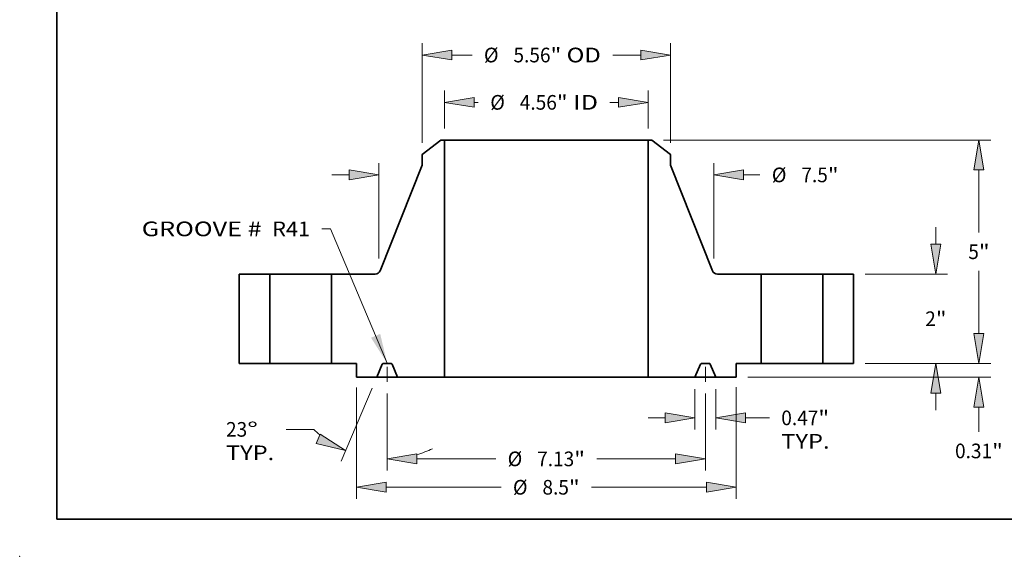
# Model space of a CAD drawing. Extents: x 0 to 10.8, y 0 to 8.2.
# Drawn here: x 0 to 6.6, y 0 to 3.6 of the extents above; entities that cross this region are included whole.
import ezdxf
from ezdxf.enums import TextEntityAlignment as Align

# ---------------------------------------------------------------- set-up
doc = ezdxf.new("R2010")
doc.units = 0
doc.header["$MEASUREMENT"] = 0
doc.linetypes.add('DASHDOT', pattern=[18.5, 12, -3, 0.5, -3])
doc.layers.get('0').update_dxf_attribs({"lineweight": 13})
doc.layers.add('1', color=7, linetype='Continuous', lineweight=13)
doc.styles.get("Standard").update_dxf_attribs({"font": 'isocp.shx'})

# ---------------------------------------------------------------- blocks, each defined once
blk = doc.blocks.new('BLOCK15')
at = {"color": 7, "lineweight": 13, "ltscale": 0.03937}
blk.add_lwpolyline([(-3.5625, 0.002379), (-4.829331, 3.015909), (-5.026181, 3.015909)], dxfattribs=at)
blk.add_solid([(-3.923277, 0.573884), (-3.5625, 0.002379), (-3.718424, 0.66)], dxfattribs=at)
for s, p, p2 in [('GROOVE # ', (-9.057821, 2.848312), (-6.245877, 2.848312)), (' R41', (-6.245877, 2.848312), (-5.288648, 2.848312))]:
    blk.add_text(s, height=0.328084, dxfattribs=at).set_placement(p, p2, align=Align.FIT)
blk = doc.blocks.new('BLOCK16')
at = {"color": 7, "lineweight": 13, "ltscale": 0.03937}
for p, q in [((-2.2815, 5.262467), (-2.2815, 6.109111)), ((2.2815, 5.262467), (2.2815, 6.109111))]:
    blk.add_line(p, q, dxfattribs=at)
at = {"color": 7, "lineweight": 13, "ltscale": 0.002334}
blk.add_line((-1.614843, 5.846644), (-1.5215, 5.846644), dxfattribs=at)
at = {"color": 7, "lineweight": 13, "ltscale": 0.004738}
blk.add_line((1.425308, 5.846644), (1.614843, 5.846644), dxfattribs=at)
at = {"color": 7, "lineweight": 13, "ltscale": 0.03937}
for points in [[(-1.614843, 5.957753), (-2.2815, 5.846644), (-1.614843, 5.735534)], [(1.614843, 5.735534), (2.2815, 5.846644), (1.614843, 5.957753)]]:
    blk.add_lwpolyline(points, close=True, dxfattribs=at)
for points in [[(-1.614843, 5.957753), (-2.2815, 5.846644), (-1.614843, 5.957753), (-1.614843, 5.735534)], [(1.614843, 5.735534), (2.2815, 5.846644), (1.614843, 5.735534), (1.614843, 5.957753)]]:
    blk.add_solid(points, dxfattribs=at)
for s, p, p2 in [('%%c', (-1.254833, 5.682601), (-0.926749, 5.682601)), ('4.56', (-0.593416, 5.682601), (0.236276, 5.682601)), ('"', (0.236276, 5.682601), (0.476871, 5.682601)), (' ID', (0.476871, 5.682601), (1.158641, 5.682601))]:
    blk.add_text(s, height=0.328084, dxfattribs=at).set_placement(p, p2, align=Align.FIT)
blk = doc.blocks.new('BLOCK17')
at = {"color": 7, "lineweight": 13, "ltscale": 0.03937}
for p, q in [((-2.78, 4.940374), (-2.78, 7.169224)), ((2.78, 4.940374), (2.78, 7.169224))]:
    blk.add_line(p, q, dxfattribs=at)
at = {"color": 7, "lineweight": 13, "ltscale": 0.01126}
blk.add_line((-2.113343, 6.906756), (-1.662947, 6.906756), dxfattribs=at)
at = {"color": 7, "lineweight": 13, "ltscale": 0.015652}
blk.add_line((1.487254, 6.906756), (2.113343, 6.906756), dxfattribs=at)
at = {"color": 7, "lineweight": 13, "ltscale": 0.03937}
for points in [[(-2.113343, 7.017866), (-2.78, 6.906756), (-2.113343, 6.795647)], [(2.113343, 6.795647), (2.78, 6.906756), (2.113343, 7.017866)]]:
    blk.add_lwpolyline(points, close=True, dxfattribs=at)
for points in [[(-2.113343, 7.017866), (-2.78, 6.906756), (-2.113343, 7.017866), (-2.113343, 6.795647)], [(2.113343, 6.795647), (2.78, 6.906756), (2.113343, 6.795647), (2.113343, 7.017866)]]:
    blk.add_solid(points, dxfattribs=at)
for s, p, p2 in [('%%c', (-1.39628, 6.742714), (-1.068196, 6.742714)), ('5.56', (-0.734863, 6.742714), (0.094829, 6.742714)), ('"', (0.094829, 6.742714), (0.335424, 6.742714)), (' OD', (0.335424, 6.742714), (1.220587, 6.742714))]:
    blk.add_text(s, height=0.328084, dxfattribs=at).set_placement(p, p2, align=Align.FIT)
blk = doc.blocks.new('BLOCK18')
at = {"color": 7, "lineweight": 13, "ltscale": 0.03937}
for p, q in [((-4.25, -0.544353), (-4.25, -3.038072)), ((4.25, -0.534474), (4.25, -3.038072)), ((-3.583343, -2.775605), (-1.013991, -2.775605)), ((1.013991, -2.775605), (3.583343, -2.775605))]:
    blk.add_line(p, q, dxfattribs=at)
for points in [[(-3.583343, -2.664496), (-4.25, -2.775605), (-3.583343, -2.886714)], [(3.583343, -2.886714), (4.25, -2.775605), (3.583343, -2.664496)]]:
    blk.add_lwpolyline(points, close=True, dxfattribs=at)
for points in [[(-3.583343, -2.664496), (-4.25, -2.775605), (-3.583343, -2.664496), (-3.583343, -2.886714)], [(3.583343, -2.886714), (4.25, -2.775605), (3.583343, -2.886714), (3.583343, -2.664496)]]:
    blk.add_solid(points, dxfattribs=at)
for s, p, p2 in [('%%c', (-0.747325, -2.939647), (-0.419241, -2.939647)), ('8.5', (-0.085907, -2.939647), (0.50673, -2.939647)), ('"', (0.50673, -2.939647), (0.747325, -2.939647))]:
    blk.add_text(s, height=0.328084, dxfattribs=at).set_placement(p, p2, align=Align.FIT)
blk = doc.blocks.new('BLOCK19')
at = {"color": 7, "lineweight": 13, "ltscale": 0.03937}
for p, q in [((3.3281, -0.574967), (3.3281, -1.483241)), ((3.7969, -0.574967), (3.7969, -1.483241))]:
    blk.add_line(p, q, dxfattribs=at)
at = {"color": 7, "lineweight": 13, "ltscale": 0.00958}
blk.add_line((2.278231, -1.220774), (2.661443, -1.220774), dxfattribs=at)
at = {"color": 7, "lineweight": 13, "ltscale": 0.013279}
blk.add_line((4.463557, -1.220774), (4.994725, -1.220774), dxfattribs=at)
at = {"color": 7, "lineweight": 13, "ltscale": 0.03937}
for points in [[(2.661443, -1.331883), (3.3281, -1.220774), (2.661443, -1.109664)], [(4.463557, -1.109664), (3.7969, -1.220774), (4.463557, -1.331883)]]:
    blk.add_lwpolyline(points, close=True, dxfattribs=at)
for points in [[(2.661443, -1.331883), (3.3281, -1.220774), (2.661443, -1.331883), (2.661443, -1.109664)], [(4.463557, -1.109664), (3.7969, -1.220774), (4.463557, -1.109664), (4.463557, -1.331883)]]:
    blk.add_solid(points, dxfattribs=at)
for s, p, p2 in [('0.47', (5.261391, -1.384816), (6.091083, -1.384816)), ('"', (6.091083, -1.384816), (6.331678, -1.384816)), ('TYP.', (5.261391, -1.90975), (6.341413, -1.90975))]:
    blk.add_text(s, height=0.328084, dxfattribs=at).set_placement(p, p2, align=Align.FIT)
blk = doc.blocks.new('BLOCK20')
at = {"color": 7, "lineweight": 13, "ltscale": 0.03937}
for p, q in [((-3.5625, -0.675263), (-3.5625, -2.402006)), ((3.5625, -0.675263), (3.5625, -2.402006)), ((-2.895843, -2.139539), (-1.132519, -2.139539)), ((1.132519, -2.139539), (2.895843, -2.139539))]:
    blk.add_line(p, q, dxfattribs=at)
for points in [[(-2.895843, -2.02843), (-3.5625, -2.139539), (-2.895843, -2.250648)], [(2.895843, -2.250648), (3.5625, -2.139539), (2.895843, -2.02843)]]:
    blk.add_lwpolyline(points, close=True, dxfattribs=at)
for points in [[(-2.895843, -2.02843), (-3.5625, -2.139539), (-2.895843, -2.02843), (-2.895843, -2.250648)], [(2.895843, -2.250648), (3.5625, -2.139539), (2.895843, -2.250648), (2.895843, -2.02843)]]:
    blk.add_solid(points, dxfattribs=at)
for s, p, p2 in [('%%c', (-0.865852, -2.303581), (-0.537768, -2.303581)), ('7.13', (-0.204435, -2.303581), (0.625257, -2.303581)), ('"', (0.625257, -2.303581), (0.865852, -2.303581))]:
    blk.add_text(s, height=0.328084, dxfattribs=at).set_placement(p, p2, align=Align.FIT)
blk = doc.blocks.new('BLOCK21')
at = {"color": 7, "lineweight": 13, "ltscale": 0.03937}
for p, q in [((-3.899454, -0.554102), (-4.594701, -2.192003)), ((-3.5625, -0.675263), (-3.5625, -2.402006))]:
    blk.add_line(p, q, dxfattribs=at)
at = {"color": 7, "lineweight": 13, "ltscale": 0.015395}
blk.add_line((-5.207985, -1.478781), (-5.823769, -1.478781), dxfattribs=at)
at = {"color": 7, "lineweight": 13, "ltscale": 0.03937}
for points in [[(-5.149223, -1.792193), (-4.492147, -1.9504), (-5.062395, -1.58764)], [(-2.895843, -2.02843), (-3.5625, -2.139539), (-2.895843, -2.250648)]]:
    blk.add_lwpolyline(points, close=True, dxfattribs=at)
for start, end in [(226.243299, 230.728083), (286.27194, 295.282359)]:
    blk.add_arc((-3.5625, 0.239712), 2.379251, start, end, dxfattribs=at)
for points in [[(-5.149223, -1.792193), (-4.492147, -1.9504), (-5.149223, -1.792193), (-5.062395, -1.58764)], [(-2.895843, -2.02843), (-3.5625, -2.139539), (-2.895843, -2.02843), (-2.895843, -2.250648)]]:
    blk.add_solid(points, dxfattribs=at)
for s, p, p2 in [('23', (-7.170458, -1.642823), (-6.696348, -1.642823)), ('%%d', (-6.696348, -1.642823), (-6.455753, -1.642823)), ('TYP.', (-7.170458, -2.167757), (-6.090436, -2.167757))]:
    blk.add_text(s, height=0.328084, dxfattribs=at).set_placement(p, p2, align=Align.FIT)
blk = doc.blocks.new('BLOCK22')
at = {"color": 7, "lineweight": 13, "ltscale": 0.03937}
for p, q in [((-3.75, 2.345775), (-3.75, 4.483604)), ((3.75, 2.345775), (3.75, 4.483604))]:
    blk.add_line(p, q, dxfattribs=at)
at = {"color": 7, "lineweight": 13, "ltscale": 0.00958}
blk.add_line((-4.799869, 4.221137), (-4.416657, 4.221137), dxfattribs=at)
at = {"color": 7, "lineweight": 13, "ltscale": 0.009147}
blk.add_line((4.416657, 4.221137), (4.782543, 4.221137), dxfattribs=at)
at = {"color": 7, "lineweight": 13, "ltscale": 0.03937}
for points in [[(-4.416657, 4.110028), (-3.75, 4.221137), (-4.416657, 4.332247)], [(4.416657, 4.332247), (3.75, 4.221137), (4.416657, 4.110028)]]:
    blk.add_lwpolyline(points, close=True, dxfattribs=at)
for points in [[(-4.416657, 4.110028), (-3.75, 4.221137), (-4.416657, 4.110028), (-4.416657, 4.332247)], [(4.416657, 4.332247), (3.75, 4.221137), (4.416657, 4.332247), (4.416657, 4.110028)]]:
    blk.add_solid(points, dxfattribs=at)
for s, p, p2 in [('%%c', (5.04921, 4.057095), (5.377294, 4.057095)), ('7.5', (5.710627, 4.057095), (6.303264, 4.057095)), ('"', (6.303265, 4.057095), (6.54386, 4.057095))]:
    blk.add_text(s, height=0.328084, dxfattribs=at).set_placement(p, p2, align=Align.FIT)
blk = doc.blocks.new('BLOCK23')
at = {"color": 7, "lineweight": 13, "ltscale": 0.00958}
blk.add_line((9.686342, 0.666657), (9.686342, 1.049869), dxfattribs=at)
at = {"color": 7, "lineweight": 13, "ltscale": 0.03937}
for p, q in [((7.137467, 0), (9.94881, 0)), ((4.512467, -0.3125), (9.94881, -0.3125))]:
    blk.add_line(p, q, dxfattribs=at)
at = {"color": 7, "lineweight": 13, "ltscale": 0.0138}
blk.add_line((9.686342, -1.531142), (9.686342, -0.979157), dxfattribs=at)
at = {"color": 7, "lineweight": 13, "ltscale": 0.03937}
for points in [[(9.575233, 0.666657), (9.686342, 0), (9.797452, 0.666657)], [(9.797452, -0.979157), (9.686342, -0.3125), (9.575233, -0.979157)]]:
    blk.add_lwpolyline(points, close=True, dxfattribs=at)
for points in [[(9.575233, 0.666657), (9.686342, 0), (9.575233, 0.666657), (9.797452, 0.666657)], [(9.797452, -0.979157), (9.686342, -0.3125), (9.797452, -0.979157), (9.575233, -0.979157)]]:
    blk.add_solid(points, dxfattribs=at)
for s, p, p2 in [('0.31', (9.151199, -2.125892), (9.980891, -2.125892)), ('"', (9.980891, -2.125892), (10.221486, -2.125892))]:
    blk.add_text(s, height=0.328084, dxfattribs=at).set_placement(p, p2, align=Align.FIT)
blk = doc.blocks.new('BLOCK24')
at = {"color": 7, "lineweight": 13, "ltscale": 0.00958}
for p, q in [((8.722413, 2.666657), (8.722413, 3.049869)), ((8.722413, -1.049869), (8.722413, -0.666657))]:
    blk.add_line(p, q, dxfattribs=at)
at = {"color": 7, "lineweight": 13, "ltscale": 0.03937}
for p, q in [((7.137467, 2), (8.98488, 2)), ((7.137467, 0), (8.98488, 0))]:
    blk.add_line(p, q, dxfattribs=at)
for points in [[(8.611304, 2.666657), (8.722413, 2), (8.833522, 2.666657)], [(8.833522, -0.666657), (8.722413, 0), (8.611304, -0.666657)]]:
    blk.add_lwpolyline(points, close=True, dxfattribs=at)
for points in [[(8.611304, 2.666657), (8.722413, 2), (8.611304, 2.666657), (8.833522, 2.666657)], [(8.833522, -0.666657), (8.722413, 0), (8.833522, -0.666657), (8.611304, -0.666657)]]:
    blk.add_solid(points, dxfattribs=at)
for s, p, p2 in [('2', (8.483588, 0.835958), (8.720642, 0.835958)), ('"', (8.720643, 0.835958), (8.961238, 0.835958))]:
    blk.add_text(s, height=0.328084, dxfattribs=at).set_placement(p, p2, align=Align.FIT)
blk = doc.blocks.new('BLOCK25')
at = {"color": 7, "lineweight": 13, "ltscale": 0.03937}
for p, q in [((2.622707, 5), (9.94881, 5)), ((9.686342, 2.930709), (9.686342, 4.333343)), ((9.686342, 0.666657), (9.686342, 2.069291)), ((7.137467, 0), (9.94881, 0))]:
    blk.add_line(p, q, dxfattribs=at)
for points in [[(9.797452, 4.333343), (9.686342, 5), (9.575233, 4.333343)], [(9.575233, 0.666657), (9.686342, 0), (9.797452, 0.666657)]]:
    blk.add_lwpolyline(points, close=True, dxfattribs=at)
for points in [[(9.797452, 4.333343), (9.686342, 5), (9.797452, 4.333343), (9.575233, 4.333343)], [(9.575233, 0.666657), (9.686342, 0), (9.575233, 0.666657), (9.797452, 0.666657)]]:
    blk.add_solid(points, dxfattribs=at)
for s, p, p2 in [('5', (9.447518, 2.335958), (9.684572, 2.335958)), ('"', (9.684573, 2.335958), (9.925168, 2.335958))]:
    blk.add_text(s, height=0.328084, dxfattribs=at).set_placement(p, p2, align=Align.FIT)
blk = doc.blocks.new('BLOCK26')
at = {"color": 7, "lineweight": 5, "ltscale": 0.03937}
for p, q in [((-6.875, 0), (-6.875, 2)), ((-6.19, 2), (-6.19, 0))]:
    blk.add_line(p, q, dxfattribs=at)
at = {"color": 7, "lineweight": 5, "ltscale": 0.017125}
for p, q in [((-6.875, 2), (-6.19, 2)), ((-6.19, 0), (-6.875, 0))]:
    blk.add_line(p, q, dxfattribs=at)
blk = doc.blocks.new('BLOCK27')
at = {"color": 7, "lineweight": 5, "ltscale": 0.013227}
blk.add_line((-2.78, 4.677907), (-2.36024, 5), dxfattribs=at)
at = {"color": 7, "lineweight": 5, "ltscale": 0.001969}
blk.add_line((-2.36024, 5), (-2.2815, 5), dxfattribs=at)
at = {"color": 7, "lineweight": 5, "ltscale": 0.03937}
for p, q in [((-2.2815, 5), (-2.2815, -0.3125)), ((-3.719928, 2.075696), (-2.78, 4.441687)), ((-4.81, 0), (-4.81, 2)), ((-4.81, 2), (-3.83145, 2)), ((-2.2815, -0.3125), (-3.3281, -0.3125))]:
    blk.add_line(p, q, dxfattribs=at)
at = {"color": 7, "lineweight": 5, "ltscale": 0.005906}
blk.add_line((-2.78, 4.441687), (-2.78, 4.677907), dxfattribs=at)
at = {"color": 7, "lineweight": 5, "ltscale": 0.000188}
for p, q in [((-3.83145, 2), (-3.823923, 2.000236)), ((-3.823923, 2.000236), (-3.816425, 2.000944)), ((-3.816425, 2.000944), (-3.808986, 2.002121)), ((-3.808986, 2.002121), (-3.801636, 2.003763)), ((-3.801636, 2.003763), (-3.794403, 2.005862)), ((-3.794403, 2.005862), (-3.787316, 2.008411)), ((-3.787316, 2.008411), (-3.780403, 2.011399)), ((-3.780403, 2.011399), (-3.773691, 2.014815)), ((-3.773691, 2.014815), (-3.767207, 2.018645)), ((-3.767207, 2.018645), (-3.760976, 2.022875)), ((-3.760976, 2.022875), (-3.755022, 2.027487)), ((-3.755022, 2.027487), (-3.749369, 2.032464)), ((-3.749369, 2.032464), (-3.744039, 2.037785)), ((-3.744039, 2.037785), (-3.739054, 2.043431)), ((-3.739054, 2.043431), (-3.734433, 2.049377)), ((-3.734433, 2.049377), (-3.730194, 2.055602)), ((-3.730194, 2.055602), (-3.726354, 2.062081)), ((-3.726354, 2.062081), (-3.722927, 2.068788)), ((-3.722927, 2.068788), (-3.719928, 2.075696))]:
    blk.add_line(p, q, dxfattribs=at)
at = {"color": 7, "lineweight": 5, "ltscale": 0.014}
blk.add_line((-4.25, 0), (-4.81, 0), dxfattribs=at)
at = {"color": 7, "lineweight": 5, "ltscale": 0.007813}
blk.add_line((-4.25, -0.3125), (-4.25, 0), dxfattribs=at)
at = {"color": 7, "lineweight": 5, "ltscale": 4.8e-05}
for p, q in [((-3.643535, 0), (-3.64546, -0.000059)), ((-3.47954, -0.000059), (-3.481465, 0)), ((-3.671539, -0.017321), (-3.672346, -0.01907)), ((-3.670627, -0.015625), (-3.671539, -0.017321)), ((-3.669611, -0.013988), (-3.670627, -0.015625)), ((-3.668497, -0.012417), (-3.669611, -0.013988)), ((-3.667289, -0.010918), (-3.668497, -0.012417)), ((-3.66599, -0.009495), (-3.667289, -0.010918)), ((-3.664606, -0.008155), (-3.66599, -0.009495)), ((-3.663143, -0.006903), (-3.664606, -0.008155)), ((-3.661605, -0.005743), (-3.663143, -0.006903)), ((-3.659999, -0.00468), (-3.661605, -0.005743)), ((-3.65833, -0.003718), (-3.659999, -0.00468)), ((-3.656606, -0.00286), (-3.65833, -0.003718)), ((-3.654832, -0.00211), (-3.656606, -0.00286)), ((-3.653015, -0.00147), (-3.654832, -0.00211)), ((-3.651162, -0.000944), (-3.653015, -0.00147)), ((-3.649281, -0.000532), (-3.651162, -0.000944)), ((-3.647378, -0.000237), (-3.649281, -0.000532)), ((-3.64546, -0.000059), (-3.647378, -0.000237)), ((-3.477623, -0.000237), (-3.47954, -0.000059)), ((-3.475719, -0.000532), (-3.477623, -0.000237)), ((-3.473838, -0.000944), (-3.475719, -0.000532)), ((-3.471985, -0.00147), (-3.473838, -0.000944)), ((-3.470168, -0.00211), (-3.471985, -0.00147)), ((-3.468394, -0.00286), (-3.470168, -0.00211)), ((-3.46667, -0.003718), (-3.468394, -0.00286)), ((-3.465001, -0.00468), (-3.46667, -0.003718)), ((-3.463395, -0.005743), (-3.465001, -0.00468)), ((-3.461857, -0.006903), (-3.463395, -0.005743)), ((-3.460394, -0.008155), (-3.461857, -0.006903)), ((-3.45901, -0.009495), (-3.460394, -0.008155)), ((-3.457711, -0.010918), (-3.45901, -0.009495)), ((-3.456503, -0.012417), (-3.457711, -0.010918)), ((-3.455389, -0.013988), (-3.456503, -0.012417)), ((-3.454373, -0.015625), (-3.455389, -0.013988)), ((-3.45346, -0.017321), (-3.454373, -0.015625)), ((-3.452654, -0.01907), (-3.45346, -0.017321))]:
    blk.add_line(p, q, dxfattribs=at)
at = {"color": 7, "lineweight": 5, "ltscale": 0.004052}
blk.add_line((-3.481465, 0), (-3.643535, 0), dxfattribs=at)
at = {"color": 7, "lineweight": 5, "ltscale": 0.007969}
for p, q in [((-3.672346, -0.01907), (-3.7969, -0.3125)), ((-3.3281, -0.3125), (-3.452654, -0.01907))]:
    blk.add_line(p, q, dxfattribs=at)
at = {"color": 7, "lineweight": 5, "ltscale": 0.011327}
blk.add_line((-3.7969, -0.3125), (-4.25, -0.3125), dxfattribs=at)
blk = doc.blocks.new('BLOCK28')
at = {"color": 7, "lineweight": 5, "ltscale": 0.03937}
for p, q in [((2.2815, -0.3125), (2.2815, 5)), ((2.78, 4.441687), (3.719928, 2.075696)), ((3.83145, 2), (4.81, 2)), ((4.81, 2), (4.81, 0)), ((3.3281, -0.3125), (2.2815, -0.3125))]:
    blk.add_line(p, q, dxfattribs=at)
at = {"color": 7, "lineweight": 5, "ltscale": 0.001969}
blk.add_line((2.2815, 5), (2.36024, 5), dxfattribs=at)
at = {"color": 7, "lineweight": 5, "ltscale": 0.013227}
blk.add_line((2.36024, 5), (2.78, 4.677907), dxfattribs=at)
at = {"color": 7, "lineweight": 5, "ltscale": 0.005906}
blk.add_line((2.78, 4.677907), (2.78, 4.441687), dxfattribs=at)
at = {"color": 7, "lineweight": 5, "ltscale": 0.000188}
for p, q in [((3.719928, 2.075696), (3.722927, 2.068788)), ((3.722927, 2.068788), (3.726354, 2.062081)), ((3.726354, 2.062081), (3.730194, 2.055602)), ((3.730194, 2.055602), (3.734433, 2.049377)), ((3.734433, 2.049377), (3.739054, 2.043431)), ((3.739054, 2.043431), (3.744039, 2.037785)), ((3.744039, 2.037785), (3.749369, 2.032464)), ((3.749369, 2.032464), (3.755022, 2.027487)), ((3.755022, 2.027487), (3.760976, 2.022875)), ((3.760976, 2.022875), (3.767207, 2.018645)), ((3.767207, 2.018645), (3.773691, 2.014815)), ((3.773691, 2.014815), (3.780403, 2.011399)), ((3.780403, 2.011399), (3.787316, 2.008411)), ((3.787316, 2.008411), (3.794403, 2.005862)), ((3.794403, 2.005862), (3.801636, 2.003763)), ((3.801636, 2.003763), (3.808986, 2.002121)), ((3.808986, 2.002121), (3.816425, 2.000944)), ((3.816425, 2.000944), (3.823923, 2.000236)), ((3.823923, 2.000236), (3.83145, 2))]:
    blk.add_line(p, q, dxfattribs=at)
at = {"color": 7, "lineweight": 5, "ltscale": 4.8e-05}
for p, q in [((3.481465, 0), (3.47954, -0.000059)), ((3.64546, -0.000059), (3.643535, 0)), ((3.45346, -0.017321), (3.452654, -0.01907)), ((3.454373, -0.015625), (3.45346, -0.017321)), ((3.455389, -0.013988), (3.454373, -0.015625)), ((3.456503, -0.012417), (3.455389, -0.013988)), ((3.457711, -0.010918), (3.456503, -0.012417)), ((3.45901, -0.009495), (3.457711, -0.010918)), ((3.460394, -0.008155), (3.45901, -0.009495)), ((3.461857, -0.006903), (3.460394, -0.008155)), ((3.463395, -0.005743), (3.461857, -0.006903)), ((3.465001, -0.00468), (3.463395, -0.005743)), ((3.46667, -0.003718), (3.465001, -0.00468)), ((3.468394, -0.00286), (3.46667, -0.003718)), ((3.470168, -0.00211), (3.468394, -0.00286)), ((3.471985, -0.00147), (3.470168, -0.00211)), ((3.473838, -0.000944), (3.471985, -0.00147)), ((3.475719, -0.000532), (3.473838, -0.000944)), ((3.477623, -0.000237), (3.475719, -0.000532)), ((3.47954, -0.000059), (3.477623, -0.000237)), ((3.647378, -0.000237), (3.64546, -0.000059)), ((3.649281, -0.000532), (3.647378, -0.000237)), ((3.651162, -0.000944), (3.649281, -0.000532)), ((3.653015, -0.00147), (3.651162, -0.000944)), ((3.654832, -0.00211), (3.653015, -0.00147)), ((3.656606, -0.00286), (3.654832, -0.00211)), ((3.65833, -0.003718), (3.656606, -0.00286)), ((3.659999, -0.00468), (3.65833, -0.003718)), ((3.661605, -0.005743), (3.659999, -0.00468)), ((3.663143, -0.006903), (3.661605, -0.005743)), ((3.664606, -0.008155), (3.663143, -0.006903)), ((3.66599, -0.009495), (3.664606, -0.008155)), ((3.667289, -0.010918), (3.66599, -0.009495)), ((3.668497, -0.012417), (3.667289, -0.010918)), ((3.669611, -0.013988), (3.668497, -0.012417)), ((3.670627, -0.015625), (3.669611, -0.013988)), ((3.671539, -0.017321), (3.670627, -0.015625)), ((3.672346, -0.01907), (3.671539, -0.017321))]:
    blk.add_line(p, q, dxfattribs=at)
at = {"color": 7, "lineweight": 5, "ltscale": 0.004052}
blk.add_line((3.643535, 0), (3.481465, 0), dxfattribs=at)
at = {"color": 7, "lineweight": 5, "ltscale": 0.014}
blk.add_line((4.81, 0), (4.25, 0), dxfattribs=at)
at = {"color": 7, "lineweight": 5, "ltscale": 0.007813}
blk.add_line((4.25, 0), (4.25, -0.3125), dxfattribs=at)
at = {"color": 7, "lineweight": 5, "ltscale": 0.007969}
for p, q in [((3.452654, -0.01907), (3.3281, -0.3125)), ((3.7969, -0.3125), (3.672346, -0.01907))]:
    blk.add_line(p, q, dxfattribs=at)
at = {"color": 7, "lineweight": 5, "ltscale": 0.011327}
blk.add_line((4.25, -0.3125), (3.7969, -0.3125), dxfattribs=at)
blk = doc.blocks.new('BLOCK29')
at = {"color": 7, "lineweight": 5, "ltscale": 0.017125}
for p, q in [((6.19, 2), (6.875, 2)), ((6.875, 0), (6.19, 0))]:
    blk.add_line(p, q, dxfattribs=at)
at = {"color": 7, "lineweight": 5, "ltscale": 0.03937}
for p, q in [((6.19, 0), (6.19, 2)), ((6.875, 2), (6.875, 0))]:
    blk.add_line(p, q, dxfattribs=at)

msp = doc.modelspace()

# ---------------------------------------------------------------- linework, layer by layer
at = {"color": 7, "lineweight": 35, "ltscale": 0.003968}
for p, q in [((2.828826, 2.796643), (2.702898, 2.700015)), ((4.24497, 2.796643), (4.370898, 2.700015))]:
    msp.add_line(p, q, dxfattribs=at)
at = {"color": 7, "lineweight": 35, "ltscale": 0.000591}
for p, q in [((2.852448, 2.796643), (2.828826, 2.796643)), ((4.24497, 2.796643), (4.221348, 2.796643))]:
    msp.add_line(p, q, dxfattribs=at)
at = {"color": 7, "lineweight": 35, "ltscale": 0.03937}
for p, q in [((2.852448, 2.796643), (3.865041, 2.796643)), ((2.852448, 2.796643), (2.852448, 1.202893)), ((4.221348, 2.796643), (4.221348, 1.202893)), ((2.852448, 1.202893), (3.865041, 1.202893))]:
    msp.add_line(p, q, dxfattribs=at)
at = {"color": 7, "lineweight": 35, "ltscale": 0.008908}
for p, q in [((3.865041, 2.796643), (4.221348, 2.796643)), ((3.865041, 1.202893), (4.221348, 1.202893))]:
    msp.add_line(p, q, dxfattribs=at)
at = {"color": 7, "lineweight": 35, "ltscale": 0.001772}
for p, q in [((2.702898, 2.700015), (2.702898, 2.629149)), ((4.370898, 2.700015), (4.370898, 2.629149))]:
    msp.add_line(p, q, dxfattribs=at)
at = {"color": 7, "lineweight": 35, "ltscale": 0.019094}
for p, q in [((2.702898, 2.629149), (2.42092, 1.919352)), ((4.370898, 2.629149), (4.652877, 1.919352))]:
    msp.add_line(p, q, dxfattribs=at)
at = {"color": 7, "lineweight": 35, "ltscale": 0.015}
for p, q in [((1.474398, 1.896643), (1.474398, 1.296643)), ((1.679898, 1.896643), (1.679898, 1.296643)), ((2.093898, 1.896643), (2.093898, 1.296643)), ((4.979898, 1.896643), (4.979898, 1.296643)), ((5.393898, 1.896643), (5.393898, 1.296643)), ((5.599398, 1.896643), (5.599398, 1.296643))]:
    msp.add_line(p, q, dxfattribs=at)
at = {"color": 7, "lineweight": 35, "ltscale": 0.005138}
for p, q in [((1.679898, 1.896643), (1.474398, 1.896643)), ((5.599398, 1.896643), (5.393898, 1.896643)), ((1.679898, 1.296643), (1.474398, 1.296643)), ((5.599398, 1.296643), (5.393898, 1.296643))]:
    msp.add_line(p, q, dxfattribs=at)
at = {"color": 7, "lineweight": 35, "ltscale": 0.007656}
for p, q in [((1.679898, 1.896643), (1.986139, 1.896643)), ((4.979898, 1.896643), (5.286139, 1.896643)), ((1.679898, 1.296643), (1.986139, 1.296643)), ((4.979898, 1.296643), (5.286139, 1.296643))]:
    msp.add_line(p, q, dxfattribs=at)
at = {"color": 7, "lineweight": 35, "ltscale": 0.002694}
for p, q in [((1.986139, 1.896643), (2.093898, 1.896643)), ((5.286139, 1.896643), (5.393898, 1.896643)), ((1.986139, 1.296643), (2.093898, 1.296643)), ((5.286139, 1.296643), (5.393898, 1.296643))]:
    msp.add_line(p, q, dxfattribs=at)
at = {"color": 7, "lineweight": 35, "ltscale": 0.007339}
for p, q in [((2.387463, 1.896643), (2.093898, 1.896643)), ((4.979898, 1.896643), (4.686333, 1.896643))]:
    msp.add_line(p, q, dxfattribs=at)
at = {"color": 7, "linetype": 'DASHDOT', "lineweight": 13, "ltscale": 0.00384}
for p, q in [((2.468148, 1.172804), (2.468148, 1.326396)), ((4.605648, 1.172804), (4.605648, 1.326396))]:
    msp.add_line(p, q, dxfattribs=at)
at = {"color": 7, "lineweight": 35, "ltscale": 0.0042}
for p, q in [((2.261898, 1.296643), (2.093898, 1.296643)), ((4.979898, 1.296643), (4.811898, 1.296643))]:
    msp.add_line(p, q, dxfattribs=at)
at = {"color": 7, "lineweight": 35, "ltscale": 0.002344}
for p, q in [((2.261898, 1.296643), (2.261898, 1.202893)), ((4.811898, 1.296643), (4.811898, 1.202893))]:
    msp.add_line(p, q, dxfattribs=at)
at = {"color": 7, "lineweight": 35, "ltscale": 0.002391}
for p, q in [((2.435194, 1.290922), (2.397828, 1.202893)), ((2.538468, 1.202893), (2.501102, 1.290922)), ((4.535328, 1.202893), (4.572694, 1.290922)), ((4.638602, 1.290922), (4.675968, 1.202893))]:
    msp.add_line(p, q, dxfattribs=at)
at = {"color": 7, "lineweight": 35, "ltscale": 0.001216}
for p, q in [((2.492458, 1.296643), (2.443838, 1.296643)), ((4.629958, 1.296643), (4.581338, 1.296643))]:
    msp.add_line(p, q, dxfattribs=at)
at = {"color": 7, "lineweight": 35, "ltscale": 0.003398}
for p, q in [((2.397828, 1.202893), (2.261898, 1.202893)), ((4.811898, 1.202893), (4.675968, 1.202893))]:
    msp.add_line(p, q, dxfattribs=at)
at = {"color": 7, "lineweight": 35, "ltscale": 0.003516}
for p, q in [((2.397828, 1.202893), (2.538468, 1.202893)), ((4.535328, 1.202893), (4.675968, 1.202893))]:
    msp.add_line(p, q, dxfattribs=at)
at = {"color": 7, "lineweight": 35, "ltscale": 0.00785}
for p, q in [((2.852448, 1.202893), (2.538468, 1.202893)), ((4.535328, 1.202893), (4.221348, 1.202893))]:
    msp.add_line(p, q, dxfattribs=at)
at = {"color": 7, "lineweight": 35, "ltscale": 0.03937}
for points in [[(2.387463, 1.896643, 0.307323), (2.42092, 1.919352)], [(4.652877, 1.919352, 0.307323), (4.686333, 1.896643)], [(2.443838, 1.296643, 0.300965), (2.435194, 1.290922)], [(2.501102, 1.290922, 0.300965), (2.492458, 1.296643)], [(4.581338, 1.296643, 0.300965), (4.572694, 1.290922)], [(4.638602, 1.290922, 0.300965), (4.629958, 1.296643)]]:
    msp.add_lwpolyline(points, format="xyb", dxfattribs=at)
at = {"color": 7, "lineweight": 5, "ltscale": 0.03937}
msp.add_point((0, 0), dxfattribs=at)
at = {"layer": '1', "color": 7, "lineweight": 35, "ltscale": 0.03937}
for q in [(0.25, 8.25), (10.75, 0.25)]:
    msp.add_line((0.25, 0.25), q, dxfattribs=at)

# ---------------------------------------------------------------- block references
at = {"lineweight": 0, "xscale": 0.3, "yscale": 0.3, "zscale": 0.3}
for name in ['BLOCK17', 'BLOCK16', 'BLOCK27', 'BLOCK28', 'BLOCK25', 'BLOCK22', 'BLOCK15', 'BLOCK24', 'BLOCK26', 'BLOCK29', 'BLOCK23', 'BLOCK21', 'BLOCK18', 'BLOCK20', 'BLOCK19']:
    msp.add_blockref(name, (3.536898, 1.296643), dxfattribs=at)

doc.saveas('drawing.dxf')
